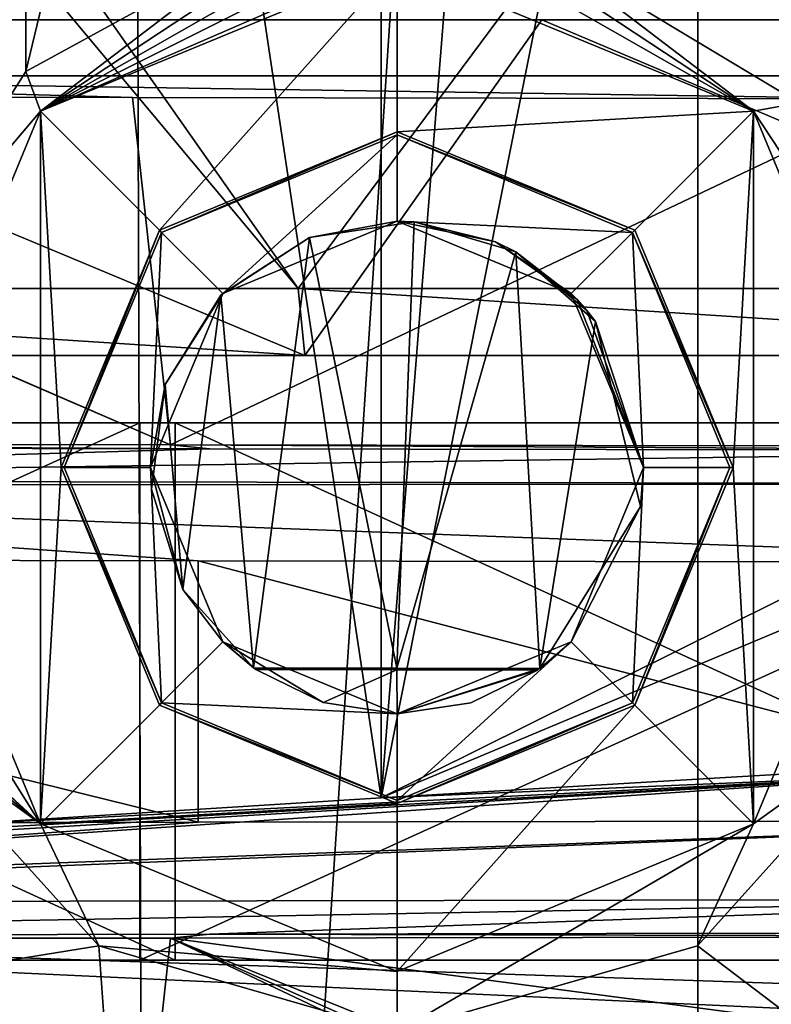
# Model space of a CAD drawing. Units: millimetres. Extents: x -91 to 24, y -13 to 31.
# Drawn here: x -27 to -23, y 2 to 7 of the extents above; entities that cross this region are included whole.
import ezdxf

# ---------------------------------------------------------------- set-up
doc = ezdxf.new("R2010")
doc.units = ezdxf.units.MM
doc.header["$LTSCALE"] = 41.718519
for name, color, linetype in [('1', 7, 'CONTINUOUS'), ('134', 7, 'CONTINUOUS'), ('1785', 7, 'CONTINUOUS'), ('1787', 7, 'CONTINUOUS'), ('1793', 7, 'CONTINUOUS'), ('1795', 7, 'CONTINUOUS'), ('1818', 7, 'CONTINUOUS'), ('1822', 7, 'CONTINUOUS'), ('187', 7, 'CONTINUOUS'), ('188', 7, 'CONTINUOUS'), ('189', 7, 'CONTINUOUS'), ('190', 7, 'CONTINUOUS'), ('2007', 7, 'CONTINUOUS'), ('2008', 7, 'CONTINUOUS'), ('2009', 7, 'CONTINUOUS'), ('2183', 7, 'CONTINUOUS'), ('2184', 7, 'CONTINUOUS'), ('226', 7, 'CONTINUOUS'), ('227', 7, 'CONTINUOUS'), ('228', 7, 'CONTINUOUS'), ('234', 7, 'CONTINUOUS'), ('235', 7, 'CONTINUOUS'), ('236', 7, 'CONTINUOUS'), ('2404', 7, 'CONTINUOUS'), ('247', 7, 'CONTINUOUS'), ('248', 7, 'CONTINUOUS'), ('287', 7, 'CONTINUOUS'), ('295', 7, 'CONTINUOUS'), ('323', 7, 'CONTINUOUS'), ('361', 7, 'CONTINUOUS'), ('370', 7, 'CONTINUOUS'), ('423', 7, 'CONTINUOUS'), ('603', 7, 'CONTINUOUS'), ('604', 7, 'CONTINUOUS')]:
    doc.layers.add(name, color=color, linetype=linetype)

msp = doc.modelspace()

# ---------------------------------------------------------------- linework, layer by layer
at = {"layer": '1', "color": 7, "linetype": 'Continuous'}
for points in [[(-30.6613, 3.1568, 82.2775), (-25.888, 3.1663, 82.8208), (-30.6613, 4.3432, 82.2775), (-30.6613, 3.1568, 82.2775)], [(-30.6613, 4.3432, 82.2775), (-25.888, 3.1663, 82.8208), (-25.888, 4.3337, 82.8208), (-30.6613, 4.3432, 82.2775)], [(-25.888, 3.1663, 82.8208), (-21.4571, 3.1736, 83.2423), (-25.888, 4.3337, 82.8208), (-25.888, 3.1663, 82.8208)], [(-25.888, 4.3337, 82.8208), (-21.4571, 3.1736, 83.2423), (-21.4571, 4.3264, 83.2423), (-25.888, 4.3337, 82.8208)]]:
    msp.add_3dface(points, dxfattribs=at)
at = {"layer": '134', "color": 7, "linetype": 'Continuous'}
for points in [[(-25.3305, 3.7009, 80.2647), (-25.6302, 3.8484, 80.2336), (-25.0017, 3.8473, 80.2983), (-25.3305, 3.7009, 80.2647)], [(-25, 3.65, 80.2985), (-25.3305, 3.7009, 80.2647), (-25.0017, 3.8473, 80.2983), (-25, 3.65, 80.2985)], [(-24.373, 3.8462, 80.3613), (-25, 3.65, 80.2985), (-25.0017, 3.8473, 80.2983), (-24.373, 3.8462, 80.3613)], [(-24.6714, 3.7003, 80.3316), (-25, 3.65, 80.2985), (-24.373, 3.8462, 80.3613), (-24.6714, 3.7003, 80.3316)]]:
    msp.add_3dface(points, dxfattribs=at)
at = {"layer": '1785', "color": 7, "linetype": 'Continuous'}
for points in [[(-30.036, 5.55, 82.5133), (-25.442, 5.55, 83.0263), (-27.4302, 7.9314, 82.8148), (-30.036, 5.55, 82.5133)], [(-25.442, 5.55, 83.0263), (-27.0216, 7.8, 82.8596), (-27.4302, 7.9314, 82.8148), (-25.442, 5.55, 83.0263)], [(-27.0216, 7.8, 82.8596), (-25.442, 5.55, 83.0263), (-23.771, 7.8, 83.1915), (-27.0216, 7.8, 82.8596)], [(-25.442, 5.55, 83.0263), (-20.8392, 5.55, 83.4542), (-23.771, 7.8, 83.1915), (-25.442, 5.55, 83.0263)], [(-23.771, 7.8, 83.1915), (-20.8392, 5.55, 83.4542), (-20.5164, 7.8, 83.4809), (-23.771, 7.8, 83.1915)]]:
    msp.add_3dface(points, dxfattribs=at)
at = {"layer": '1787', "color": 7, "linetype": 'Continuous'}
for points in [[(-30, 5.25, 81.0067), (-29, 6.75, 81.1263), (-25.4115, 5.25, 81.5215), (-30, 5.25, 81.0067)], [(-29, 6.75, 81.1263), (-24.3543, 6.75, 81.6279), (-25.4115, 5.25, 81.5215), (-29, 6.75, 81.1263)], [(-25.4115, 5.25, 81.5215), (-24.3543, 6.75, 81.6279), (-20.8142, 5.25, 81.951), (-25.4115, 5.25, 81.5215)], [(-24.3543, 6.75, 81.6279), (-19.7, 6.75, 82.0421), (-20.8142, 5.25, 81.951), (-24.3543, 6.75, 81.6279)]]:
    msp.add_3dface(points, dxfattribs=at)
at = {"layer": '1793', "color": 7, "linetype": 'Continuous'}
for points in [[(-30, 5.25, 81.0067), (-25.4115, 5.25, 81.5215), (-30, 5.25, 82.2155), (-30, 5.25, 81.0067)], [(-30, 5.25, 82.2155), (-25.4115, 5.25, 81.5215), (-25.4115, 5.25, 82.7278), (-30, 5.25, 82.2155)], [(-25.4115, 5.25, 81.5215), (-20.8142, 5.25, 81.951), (-25.4115, 5.25, 82.7278), (-25.4115, 5.25, 81.5215)], [(-20.8142, 5.25, 81.951), (-20.8142, 5.25, 83.1552), (-25.4115, 5.25, 82.7278), (-20.8142, 5.25, 81.951)]]:
    msp.add_3dface(points, dxfattribs=at)
at = {"layer": '1795', "color": 7, "linetype": 'Continuous'}
for points in [[(-19.7, 6.75, 75.6648), (-29, 6.75, 75.6648), (-19.7, 11.25, 75.6648), (-19.7, 6.75, 75.6648)], [(-29, 6.75, 75.6648), (-29, 11.25, 75.6648), (-19.7, 11.25, 75.6648), (-29, 6.75, 75.6648)]]:
    msp.add_3dface(points, dxfattribs=at)
at = {"layer": '1818', "color": 7, "linetype": 'Continuous'}
for points in [[(-25.442, 5.55, 83.0263), (-30.036, 5.55, 82.5133), (-25.4115, 5.25, 82.7278), (-25.442, 5.55, 83.0263)], [(-30.036, 5.55, 82.5133), (-30, 5.25, 82.2155), (-25.4115, 5.25, 82.7278), (-30.036, 5.55, 82.5133)], [(-20.8392, 5.55, 83.4542), (-25.442, 5.55, 83.0263), (-20.8142, 5.25, 83.1552), (-20.8392, 5.55, 83.4542)], [(-20.8142, 5.25, 83.1552), (-25.442, 5.55, 83.0263), (-25.4115, 5.25, 82.7278), (-20.8142, 5.25, 83.1552)]]:
    msp.add_3dface(points, dxfattribs=at)
at = {"layer": '1822', "color": 7, "linetype": 'Continuous'}
for points in [[(-24.3543, 6.75, 81.6279), (-29, 6.75, 81.1263), (-19.7, 6.75, 75.6648), (-24.3543, 6.75, 81.6279)], [(-19.7, 6.75, 75.6648), (-29, 6.75, 81.1263), (-29, 6.75, 75.6648), (-19.7, 6.75, 75.6648)], [(-19.7, 6.75, 82.0421), (-24.3543, 6.75, 81.6279), (-19.7, 6.75, 75.6648), (-19.7, 6.75, 82.0421)]]:
    msp.add_3dface(points, dxfattribs=at)
at = {"layer": '187', "color": 7, "linetype": 'Continuous'}
for points in [[(-26.0116, 4.8516, 81.2997), (-30.0181, 6.5831, 80.8451), (-30.6, 4.8608, 80.7736), (-26.0116, 4.8516, 81.2997)], [(-29.6, 6.4087, 80.8956), (-30.0181, 6.5831, 80.8451), (-26.0116, 4.8516, 81.2997), (-29.6, 6.4087, 80.8956)], [(-26.1811, 6.402, 81.2818), (-29.6, 6.4087, 80.8956), (-26.0116, 4.8516, 81.2997), (-26.1811, 6.402, 81.2818)], [(-22.7571, 6.396, 81.6206), (-26.1811, 6.402, 81.2818), (-26.0116, 4.8516, 81.2997), (-22.7571, 6.396, 81.6206)], [(-21.4142, 4.8439, 81.7404), (-22.7571, 6.396, 81.6206), (-26.0116, 4.8516, 81.2997), (-21.4142, 4.8439, 81.7404)], [(-26.0116, 2.6484, 81.2997), (-30.6, 2.6392, 80.7736), (-26.1811, 1.098, 81.2818), (-26.0116, 2.6484, 81.2997)], [(-30.6, 2.6392, 80.7736), (-29.6, 1.0913, 80.8956), (-26.1811, 1.098, 81.2818), (-30.6, 2.6392, 80.7736)], [(-22.7571, 1.104, 81.6206), (-26.0116, 2.6484, 81.2997), (-26.1811, 1.098, 81.2818), (-22.7571, 1.104, 81.6206)], [(-21.4142, 2.6561, 81.7404), (-26.0116, 2.6484, 81.2997), (-21.6302, 2.0693, 81.7217), (-21.4142, 2.6561, 81.7404)], [(-21.6302, 2.0693, 81.7217), (-26.0116, 2.6484, 81.2997), (-22.4774, 1.2203, 81.6462), (-21.6302, 2.0693, 81.7217)], [(-22.4774, 1.2203, 81.6462), (-26.0116, 2.6484, 81.2997), (-22.6056, 1.1344, 81.6345), (-22.4774, 1.2203, 81.6462)], [(-22.6056, 1.1344, 81.6345), (-26.0116, 2.6484, 81.2997), (-22.7571, 1.104, 81.6206), (-22.6056, 1.1344, 81.6345)]]:
    msp.add_3dface(points, dxfattribs=at)
at = {"layer": '188', "color": 7, "linetype": 'Continuous'}
for points in [[(-25.3912, 5.778, 79.8563), (-24.9233, 5.8473, 79.9042), (-25.0017, 3.8543, 79.8962), (-25.3912, 5.778, 79.8563)], [(-24.9233, 5.8473, 79.9042), (-24.4698, 5.7138, 79.9498), (-25.0017, 3.8543, 79.8962), (-24.9233, 5.8473, 79.9042)], [(-25.7861, 5.5193, 79.8151), (-25.3912, 5.778, 79.8563), (-25.6402, 3.8555, 79.8304), (-25.7861, 5.5193, 79.8151)], [(-25.6402, 3.8555, 79.8304), (-25.3912, 5.778, 79.8563), (-25.0017, 3.8543, 79.8962), (-25.6402, 3.8555, 79.8304)], [(-24.4698, 5.7138, 79.9498), (-24.363, 3.8532, 79.9604), (-25.0017, 3.8543, 79.8962), (-24.4698, 5.7138, 79.9498)], [(-24.1147, 5.4028, 79.9849), (-24.363, 3.8532, 79.9604), (-24.4698, 5.7138, 79.9498), (-24.1147, 5.4028, 79.9849)], [(-26.0357, 5.1204, 79.7888), (-25.7861, 5.5193, 79.8151), (-25.9558, 4.2056, 79.7973), (-26.0357, 5.1204, 79.7888)], [(-25.9558, 4.2056, 79.7973), (-25.7861, 5.5193, 79.8151), (-25.6402, 3.8555, 79.8304), (-25.9558, 4.2056, 79.7973)], [(-23.9139, 4.576, 80.0045), (-24.363, 3.8532, 79.9604), (-24.1147, 5.4028, 79.9849), (-23.9139, 4.576, 80.0045)], [(-26.0958, 4.6544, 79.7824), (-26.0357, 5.1204, 79.7888), (-25.9558, 4.2056, 79.7973), (-26.0958, 4.6544, 79.7824)], [(-22.7294, 3.6495, 80.1168), (-22.9798, 2.0992, 80.0935), (-23.6593, 2.6143, 80.0291), (-22.7294, 3.6495, 80.1168)], [(-27.2577, 3.6415, 79.6562), (-26.332, 2.6144, 79.7572), (-29.605, 2.0868, 79.3842), (-27.2577, 3.6415, 79.6562)], [(-29.605, 2.0868, 79.3842), (-26.332, 2.6144, 79.7572), (-26.2948, 2.0934, 79.7612), (-29.605, 2.0868, 79.3842)], [(-26.332, 2.6144, 79.7572), (-25, 2.2306, 79.8964), (-26.2948, 2.0934, 79.7612), (-26.332, 2.6144, 79.7572)], [(-22.9798, 2.0992, 80.0935), (-25, 2.2306, 79.8964), (-23.6593, 2.6143, 80.0291), (-22.9798, 2.0992, 80.0935)]]:
    msp.add_3dface(points, dxfattribs=at)
at = {"layer": '189', "color": 7, "linetype": 'Continuous'}
for points in [[(-29.6, 6.5, 75.6648), (-22.7571, 6.5, 75.6648), (-29.6, 11.5, 75.6648), (-29.6, 6.5, 75.6648)], [(-29.6, 11.5, 75.6648), (-22.7571, 6.5, 75.6648), (-23.25, 9, 75.6648), (-29.6, 11.5, 75.6648)]]:
    msp.add_3dface(points, dxfattribs=at)
at = {"layer": '190', "color": 7, "linetype": 'Continuous'}
for points in [[(-27.3047, 12.5001, 74.4148), (-26.6578, 11.482, 74.4148), (-27.3047, 5.5001, 74.4148), (-27.3047, 12.5001, 74.4148)], [(-24.4, 7.0982, 74.4148), (-23.222, 11.6029, 74.4148), (-23.2055, 6.3791, 74.4148), (-24.4, 7.0982, 74.4148)], [(-27.3047, 5.5001, 74.4148), (-26.6578, 11.482, 74.4148), (-26.6578, 6.5181, 74.4148), (-27.3047, 5.5001, 74.4148)], [(-26.6578, 11.482, 74.4148), (-25.6, 10.9018, 74.4148), (-26.6578, 6.5181, 74.4148), (-26.6578, 11.482, 74.4148)], [(-25.6, 10.9018, 74.4148), (-25.6, 7.0982, 74.4148), (-26.6578, 6.5181, 74.4148), (-25.6, 10.9018, 74.4148)]]:
    msp.add_3dface(points, dxfattribs=at)
at = {"layer": '2007', "linetype": 'Continuous'}
for points in [[(-21.8612, 27.6247, 4.1388), (-18.5859, -9.6838, 7.4141), (-23.6569, 27.5856, 2.3431), (-21.8612, 27.6247, 4.1388)], [(-23.6569, 27.5856, 2.3431), (-18.5859, -9.6838, 7.4141), (-23.6569, -9.5856, 2.3431), (-23.6569, 27.5856, 2.3431)]]:
    msp.add_3dface(points, dxfattribs=at)
at = {"layer": '2008', "linetype": 'Continuous'}
for points in [[(-24.1165, 15.2047, 4.7119), (-25.0711, 16.3999, 3.7574), (-25.0711, 3.2747, 3.7574), (-24.1165, 15.2047, 4.7119)], [(-22.7899, 14.7221, 6.0385), (-24.1165, 15.2047, 4.7119), (-25.0711, 3.2747, 3.7574), (-22.7899, 14.7221, 6.0385)], [(-21.1044, 5.2456, 7.724), (-22.7899, 14.7221, 6.0385), (-25.0711, 3.2747, 3.7574), (-21.1044, 5.2456, 7.724)], [(-22.0335, 4.5489, 6.7949), (-21.1044, 5.2456, 7.724), (-25.0711, 3.2747, 3.7574), (-22.0335, 4.5489, 6.7949)], [(-22.5505, 3.4241, 6.2779), (-22.0335, 4.5489, 6.7949), (-25.0711, 3.2747, 3.7574), (-22.5505, 3.4241, 6.2779)]]:
    msp.add_3dface(points, dxfattribs=at)
at = {"layer": '2009', "linetype": 'Continuous'}
for points in [[(-31.9746, 2.7401, 11.2), (-21.2074, 2.3761, 11.2), (-22.5137, 3.3835, 11.2), (-31.9746, 2.7401, 11.2)], [(-21.2074, 2.3761, 11.2), (-31.9746, 2.7401, 11.2), (-22.4398, 2.2966, 11.2), (-21.2074, 2.3761, 11.2)], [(-22.4398, 2.2966, 11.2), (-31.9746, 2.7401, 11.2), (-31.9007, 1.6532, 11.2), (-22.4398, 2.2966, 11.2)]]:
    msp.add_3dface(points, dxfattribs=at)
at = {"layer": '2183', "linetype": 'Continuous'}
for points in [[(-26.2195, 27.5578, 0.6226), (-23.6569, 27.5856, 2.3431), (-26.1086, -9.5588, 0.6701), (-26.2195, 27.5578, 0.6226)], [(-23.6569, 27.5856, 2.3431), (-23.6569, -9.5856, 2.3431), (-26.1086, -9.5588, 0.6701), (-23.6569, 27.5856, 2.3431)], [(-29.3137, -9.5347), (-29.3137, 27.5347), (-26.2195, 27.5578, 0.6226), (-29.3137, -9.5347)], [(-29.3137, -9.5347), (-26.2195, 27.5578, 0.6226), (-26.1086, -9.5588, 0.6701), (-29.3137, -9.5347)]]:
    msp.add_3dface(points, dxfattribs=at)
at = {"layer": '2184', "linetype": 'Continuous'}
for points in [[(-25.0711, 3.2747, 3.7574), (-25.0711, 16.3999, 3.7574), (-27.017, 16.253, 2.457), (-25.0711, 3.2747, 3.7574)], [(-25.0711, 3.2747, 3.7574), (-27.017, 16.253, 2.457), (-27.0174, 3.1537, 2.4568), (-25.0711, 3.2747, 3.7574)]]:
    msp.add_3dface(points, dxfattribs=at)
at = {"layer": '226', "color": 7, "linetype": 'Continuous'}
for points in [[(-26.591, 6.341, 64.4648), (-25, 7, 64.4648), (-26.061, 5.8102, 64.4648), (-26.591, 6.341, 64.4648)], [(-25, 7, 64.4648), (-25, 6.25, 64.4648), (-26.061, 5.8102, 64.4648), (-25, 7, 64.4648)], [(-25, 7, 64.4648), (-23.409, 6.341, 64.4648), (-25, 6.25, 64.4648), (-25, 7, 64.4648)], [(-27.25, 4.75, 64.4648), (-26.591, 6.341, 64.4648), (-26.591, 3.159, 64.4648), (-27.25, 4.75, 64.4648)], [(-26.591, 3.159, 64.4648), (-26.591, 6.341, 64.4648), (-26.4998, 4.75, 64.4648), (-26.591, 3.159, 64.4648)], [(-26.4998, 4.75, 64.4648), (-26.591, 6.341, 64.4648), (-26.061, 5.8102, 64.4648), (-26.4998, 4.75, 64.4648)], [(-25, 6.25, 64.4648), (-23.409, 6.341, 64.4648), (-23.939, 5.8102, 64.4648), (-25, 6.25, 64.4648)], [(-23.939, 5.8102, 64.4648), (-23.409, 6.341, 64.4648), (-23.5002, 4.75, 64.4648), (-23.939, 5.8102, 64.4648)], [(-23.409, 6.341, 64.4648), (-23.409, 3.159, 64.4648), (-23.5002, 4.75, 64.4648), (-23.409, 6.341, 64.4648)], [(-22.75, 4.75, 64.4648), (-23.409, 3.159, 64.4648), (-23.409, 6.341, 64.4648), (-22.75, 4.75, 64.4648)], [(-26.061, 3.6898, 64.4648), (-26.591, 3.159, 64.4648), (-26.4998, 4.75, 64.4648), (-26.061, 3.6898, 64.4648)], [(-23.5002, 4.75, 64.4648), (-23.409, 3.159, 64.4648), (-23.939, 3.6898, 64.4648), (-23.5002, 4.75, 64.4648)], [(-25, 3.25, 64.4648), (-26.591, 3.159, 64.4648), (-26.061, 3.6898, 64.4648), (-25, 3.25, 64.4648)], [(-23.409, 3.159, 64.4648), (-25, 2.5, 64.4648), (-23.939, 3.6898, 64.4648), (-23.409, 3.159, 64.4648)], [(-23.939, 3.6898, 64.4648), (-25, 2.5, 64.4648), (-25, 3.25, 64.4648), (-23.939, 3.6898, 64.4648)], [(-25, 2.5, 64.4648), (-26.591, 3.159, 64.4648), (-25, 3.25, 64.4648), (-25, 2.5, 64.4648)]]:
    msp.add_3dface(points, dxfattribs=at)
at = {"layer": '227', "color": 7, "linetype": 'Continuous'}
for points in [[(-25, 5.85, 65.2648), (-25.3912, 5.778, 79.8563), (-25.7778, 5.5278, 65.2648), (-25, 5.85, 65.2648)], [(-24.9233, 5.8473, 79.9042), (-25.3912, 5.778, 79.8563), (-25, 5.85, 74.4148), (-24.9233, 5.8473, 79.9042)], [(-25, 5.85, 74.4148), (-25.3912, 5.778, 79.8563), (-25, 5.85, 65.2648), (-25, 5.85, 74.4148)], [(-24.5612, 5.7587, 74.4148), (-24.9233, 5.8473, 79.9042), (-25, 5.85, 74.4148), (-24.5612, 5.7587, 74.4148)], [(-24.4698, 5.7138, 79.9498), (-24.9233, 5.8473, 79.9042), (-24.5612, 5.7587, 74.4148), (-24.4698, 5.7138, 79.9498)], [(-25.3912, 5.778, 79.8563), (-25.7861, 5.5193, 79.8151), (-25.7778, 5.5278, 65.2648), (-25.3912, 5.778, 79.8563)], [(-24.1954, 5.5001, 74.4148), (-24.4698, 5.7138, 79.9498), (-24.5612, 5.7587, 74.4148), (-24.1954, 5.5001, 74.4148)], [(-24.1147, 5.4028, 79.9849), (-24.4698, 5.7138, 79.9498), (-24.1529, 5.4517, 77.1832), (-24.1147, 5.4028, 79.9849)], [(-24.1529, 5.4517, 77.1832), (-24.4698, 5.7138, 79.9498), (-24.1954, 5.5001, 74.4148), (-24.1529, 5.4517, 77.1832)], [(-25.7778, 5.5278, 65.2648), (-26.0357, 5.1204, 79.7888), (-26.1, 4.75, 65.2648), (-25.7778, 5.5278, 65.2648)], [(-25.7861, 5.5193, 79.8151), (-26.0357, 5.1204, 79.7888), (-25.7778, 5.5278, 65.2648), (-25.7861, 5.5193, 79.8151)], [(-26.0357, 5.1204, 79.7888), (-26.0958, 4.6544, 79.7824), (-26.1, 4.75, 65.2648), (-26.0357, 5.1204, 79.7888)], [(-26.0958, 4.6544, 79.7824), (-25.9558, 4.2056, 79.7973), (-26.1, 4.75, 65.2648), (-26.0958, 4.6544, 79.7824)], [(-26.1, 4.75, 65.2648), (-25.9558, 4.2056, 79.7973), (-25.7778, 3.9722, 65.2648), (-26.1, 4.75, 65.2648)], [(-25.9558, 4.2056, 79.7973), (-25.6402, 3.8555, 79.8304), (-25.7778, 3.9722, 65.2648), (-25.9558, 4.2056, 79.7973)], [(-25.6302, 3.8484, 80.2336), (-25.3305, 3.7009, 80.2647), (-25.7778, 3.9722, 65.2648), (-25.6302, 3.8484, 80.2336)], [(-25.6352, 3.8519, 80.0322), (-25.6302, 3.8484, 80.2336), (-25.7778, 3.9722, 65.2648), (-25.6352, 3.8519, 80.0322)], [(-25.3305, 3.7009, 80.2647), (-25, 3.65, 80.2985), (-25.7778, 3.9722, 65.2648), (-25.3305, 3.7009, 80.2647)], [(-25.7778, 3.9722, 65.2648), (-25, 3.65, 80.2985), (-25, 3.65, 65.2648), (-25.7778, 3.9722, 65.2648)], [(-25.6402, 3.8555, 79.8304), (-25.6352, 3.8519, 80.0322), (-25.7778, 3.9722, 65.2648), (-25.6402, 3.8555, 79.8304)]]:
    msp.add_3dface(points, dxfattribs=at)
at = {"layer": '228', "color": 7, "linetype": 'Continuous'}
for points in [[(-24.5612, 5.7587, 74.4148), (-25, 5.85, 74.4148), (-24.2222, 5.5278, 65.2648), (-24.5612, 5.7587, 74.4148)], [(-25, 5.85, 74.4148), (-25, 5.85, 65.2648), (-24.2222, 5.5278, 65.2648), (-25, 5.85, 74.4148)], [(-24.1954, 5.5001, 74.4148), (-24.5612, 5.7587, 74.4148), (-24.2222, 5.5278, 65.2648), (-24.1954, 5.5001, 74.4148)], [(-23.9, 4.75, 65.2648), (-24.1954, 5.5001, 74.4148), (-24.2222, 5.5278, 65.2648), (-23.9, 4.75, 65.2648)], [(-24.1529, 5.4517, 77.1832), (-24.1954, 5.5001, 74.4148), (-23.9, 4.75, 65.2648), (-24.1529, 5.4517, 77.1832)], [(-24.1147, 5.4028, 79.9849), (-24.1529, 5.4517, 77.1832), (-23.9, 4.75, 65.2648), (-24.1147, 5.4028, 79.9849)], [(-23.9139, 4.576, 80.0045), (-24.1147, 5.4028, 79.9849), (-23.9, 4.75, 65.2648), (-23.9139, 4.576, 80.0045)], [(-24.2222, 3.9722, 65.2648), (-23.9139, 4.576, 80.0045), (-23.9, 4.75, 65.2648), (-24.2222, 3.9722, 65.2648)], [(-24.363, 3.8532, 79.9604), (-23.9139, 4.576, 80.0045), (-24.2222, 3.9722, 65.2648), (-24.363, 3.8532, 79.9604)], [(-25, 3.65, 65.2648), (-24.363, 3.8532, 79.9604), (-24.2222, 3.9722, 65.2648), (-25, 3.65, 65.2648)], [(-24.368, 3.8497, 80.161), (-24.363, 3.8532, 79.9604), (-25, 3.65, 65.2648), (-24.368, 3.8497, 80.161)], [(-24.373, 3.8462, 80.3613), (-24.368, 3.8497, 80.161), (-25, 3.65, 65.2648), (-24.373, 3.8462, 80.3613)], [(-24.6714, 3.7003, 80.3316), (-24.373, 3.8462, 80.3613), (-25, 3.65, 65.2648), (-24.6714, 3.7003, 80.3316)], [(-25, 3.65, 80.2985), (-24.6714, 3.7003, 80.3316), (-25, 3.65, 65.2648), (-25, 3.65, 80.2985)]]:
    msp.add_3dface(points, dxfattribs=at)
at = {"layer": '234', "color": 7, "linetype": 'Continuous'}
for points in [[(-25, 6.236, 65.2648), (-25.7778, 5.5278, 65.2648), (-26.0511, 5.8003, 65.2648), (-25, 6.236, 65.2648)], [(-25, 5.85, 65.2648), (-25.7778, 5.5278, 65.2648), (-25, 6.236, 65.2648), (-25, 5.85, 65.2648)], [(-25, 5.85, 65.2648), (-25, 6.236, 65.2648), (-23.9489, 5.8003, 65.2648), (-25, 5.85, 65.2648)], [(-24.2222, 5.5278, 65.2648), (-25, 5.85, 65.2648), (-23.9489, 5.8003, 65.2648), (-24.2222, 5.5278, 65.2648)], [(-26.0511, 5.8003, 65.2648), (-26.1, 4.75, 65.2648), (-26.4859, 4.75, 65.2648), (-26.0511, 5.8003, 65.2648)], [(-25.7778, 5.5278, 65.2648), (-26.1, 4.75, 65.2648), (-26.0511, 5.8003, 65.2648), (-25.7778, 5.5278, 65.2648)], [(-23.9, 4.75, 65.2648), (-24.2222, 5.5278, 65.2648), (-23.9489, 5.8003, 65.2648), (-23.9, 4.75, 65.2648)], [(-23.5141, 4.75, 65.2648), (-23.9, 4.75, 65.2648), (-23.9489, 5.8003, 65.2648), (-23.5141, 4.75, 65.2648)], [(-26.4859, 4.75, 65.2648), (-26.1, 4.75, 65.2648), (-26.0511, 3.6997, 65.2648), (-26.4859, 4.75, 65.2648)], [(-26.1, 4.75, 65.2648), (-25.7778, 3.9722, 65.2648), (-26.0511, 3.6997, 65.2648), (-26.1, 4.75, 65.2648)], [(-24.2222, 3.9722, 65.2648), (-23.9, 4.75, 65.2648), (-23.9489, 3.6997, 65.2648), (-24.2222, 3.9722, 65.2648)], [(-23.9489, 3.6997, 65.2648), (-23.9, 4.75, 65.2648), (-23.5141, 4.75, 65.2648), (-23.9489, 3.6997, 65.2648)], [(-25.7778, 3.9722, 65.2648), (-25, 3.65, 65.2648), (-26.0511, 3.6997, 65.2648), (-25.7778, 3.9722, 65.2648)], [(-25, 3.65, 65.2648), (-24.2222, 3.9722, 65.2648), (-25, 3.264, 65.2648), (-25, 3.65, 65.2648)], [(-25, 3.264, 65.2648), (-24.2222, 3.9722, 65.2648), (-23.9489, 3.6997, 65.2648), (-25, 3.264, 65.2648)], [(-26.0511, 3.6997, 65.2648), (-25, 3.65, 65.2648), (-25, 3.264, 65.2648), (-26.0511, 3.6997, 65.2648)]]:
    msp.add_3dface(points, dxfattribs=at)
at = {"layer": '235', "color": 7, "linetype": 'Continuous'}
for points in [[(-24.4, 7.0982, 74.4148), (-23.409, 6.341, 64.4648), (-24.4701, 7.0431, 70.3964), (-24.4, 7.0982, 74.4148)], [(-24.4, 7.0982, 74.4148), (-23.2055, 6.3791, 74.4148), (-23.409, 6.341, 64.4648), (-24.4, 7.0982, 74.4148)], [(-24.4701, 7.0431, 70.3964), (-23.409, 6.341, 64.4648), (-24.5396, 6.9872, 66.4148), (-24.4701, 7.0431, 70.3964)], [(-23.409, 6.341, 64.4648), (-25, 7, 64.4648), (-24.5396, 6.9872, 66.4148), (-23.409, 6.341, 64.4648)], [(-23.2055, 6.3791, 74.4148), (-22.6048, 5.1208, 74.4148), (-23.409, 6.341, 64.4648), (-23.2055, 6.3791, 74.4148)], [(-22.6048, 5.1208, 74.4148), (-22.75, 4.75, 64.4648), (-23.409, 6.341, 64.4648), (-22.6048, 5.1208, 74.4148)], [(-22.7294, 3.6495, 80.1168), (-23.409, 3.159, 64.4648), (-22.75, 4.75, 64.4648), (-22.7294, 3.6495, 80.1168)], [(-22.7294, 3.6495, 80.1168), (-23.6593, 2.6143, 80.0291), (-23.409, 3.159, 64.4648), (-22.7294, 3.6495, 80.1168)], [(-23.6593, 2.6143, 80.0291), (-25, 2.2306, 79.8964), (-23.409, 3.159, 64.4648), (-23.6593, 2.6143, 80.0291)], [(-25, 2.2306, 79.8964), (-25, 2.5, 64.4648), (-23.409, 3.159, 64.4648), (-25, 2.2306, 79.8964)]]:
    msp.add_3dface(points, dxfattribs=at)
at = {"layer": '236', "color": 7, "linetype": 'Continuous'}
for points in [[(-26.6578, 6.5181, 74.4148), (-25.6, 7.0982, 74.4148), (-26.591, 6.341, 64.4648), (-26.6578, 6.5181, 74.4148)], [(-26.591, 6.341, 64.4648), (-25.6, 7.0982, 74.4148), (-25.5299, 7.0431, 70.3962), (-26.591, 6.341, 64.4648)], [(-25.4604, 6.9872, 66.4148), (-26.591, 6.341, 64.4648), (-25.5299, 7.0431, 70.3962), (-25.4604, 6.9872, 66.4148)], [(-25, 7, 64.4648), (-26.591, 6.341, 64.4648), (-25, 7.034, 66.4148), (-25, 7, 64.4648)], [(-25, 7.034, 66.4148), (-26.591, 6.341, 64.4648), (-25.2314, 7.0223, 66.4148), (-25, 7.034, 66.4148)], [(-26.591, 6.341, 64.4648), (-25.4604, 6.9872, 66.4148), (-25.2314, 7.0223, 66.4148), (-26.591, 6.341, 64.4648)], [(-27.3047, 5.5001, 74.4148), (-26.6578, 6.5181, 74.4148), (-26.591, 6.341, 64.4648), (-27.3047, 5.5001, 74.4148)], [(-27.3047, 5.5001, 74.4148), (-26.591, 6.341, 64.4648), (-27.25, 4.75, 64.4648), (-27.3047, 5.5001, 74.4148)], [(-27.5117, 4.6279, 79.6279), (-27.25, 4.75, 64.4648), (-26.591, 3.159, 64.4648), (-27.5117, 4.6279, 79.6279)], [(-27.3517, 3.8587, 79.6458), (-27.5117, 4.6279, 79.6279), (-26.591, 3.159, 64.4648), (-27.3517, 3.8587, 79.6458)], [(-27.3566, 3.8517, 80.0477), (-27.3517, 3.8587, 79.6458), (-26.591, 3.159, 64.4648), (-27.3566, 3.8517, 80.0477)], [(-27.315, 3.7491, 80.0523), (-27.3566, 3.8517, 80.0477), (-26.591, 3.159, 64.4648), (-27.315, 3.7491, 80.0523)], [(-27.2577, 3.6415, 79.6562), (-27.315, 3.7491, 80.0523), (-26.591, 3.159, 64.4648), (-27.2577, 3.6415, 79.6562)], [(-26.332, 2.6144, 79.7572), (-27.2577, 3.6415, 79.6562), (-26.591, 3.159, 64.4648), (-26.332, 2.6144, 79.7572)], [(-26.332, 2.6144, 79.7572), (-26.591, 3.159, 64.4648), (-25, 2.5, 64.4648), (-26.332, 2.6144, 79.7572)], [(-25, 2.2306, 79.8964), (-26.332, 2.6144, 79.7572), (-25, 2.5, 64.4648), (-25, 2.2306, 79.8964)]]:
    msp.add_3dface(points, dxfattribs=at)
at = {"layer": '2404', "linetype": 'Continuous'}
for points in [[(-22.5505, 3.4241, 6.2779), (-25.0711, 3.2747, 3.7574), (-22.5137, 3.3835, 11.2), (-22.5505, 3.4241, 6.2779)], [(-31.9172, 2.8245, 2), (-31.9746, 2.7401, 11.2), (-22.5137, 3.3835, 11.2), (-31.9172, 2.8245, 2)], [(-29.3137, 3.0016, 2), (-31.9172, 2.8245, 2), (-22.5137, 3.3835, 11.2), (-29.3137, 3.0016, 2)], [(-27.0174, 3.1537, 2.4568), (-29.3137, 3.0016, 2), (-22.5137, 3.3835, 11.2), (-27.0174, 3.1537, 2.4568)], [(-25.0711, 3.2747, 3.7574), (-27.0174, 3.1537, 2.4568), (-22.5137, 3.3835, 11.2), (-25.0711, 3.2747, 3.7574)]]:
    msp.add_3dface(points, dxfattribs=at)
at = {"layer": '247', "color": 7, "linetype": 'Continuous'}
for points in [[(-25, 6.25, 64.4648), (-23.939, 5.8102, 64.4648), (-25, 6.236, 65.2648), (-25, 6.25, 64.4648)], [(-25, 6.236, 65.2648), (-23.939, 5.8102, 64.4648), (-23.9489, 5.8003, 65.2648), (-25, 6.236, 65.2648)], [(-23.939, 5.8102, 64.4648), (-23.5002, 4.75, 64.4648), (-23.9489, 5.8003, 65.2648), (-23.939, 5.8102, 64.4648)], [(-23.5002, 4.75, 64.4648), (-23.5141, 4.75, 65.2648), (-23.9489, 5.8003, 65.2648), (-23.5002, 4.75, 64.4648)], [(-23.939, 3.6898, 64.4648), (-23.9489, 3.6997, 65.2648), (-23.5141, 4.75, 65.2648), (-23.939, 3.6898, 64.4648)], [(-23.5002, 4.75, 64.4648), (-23.939, 3.6898, 64.4648), (-23.5141, 4.75, 65.2648), (-23.5002, 4.75, 64.4648)], [(-23.939, 3.6898, 64.4648), (-25, 3.25, 64.4648), (-23.9489, 3.6997, 65.2648), (-23.939, 3.6898, 64.4648)], [(-25, 3.25, 64.4648), (-25, 3.264, 65.2648), (-23.9489, 3.6997, 65.2648), (-25, 3.25, 64.4648)]]:
    msp.add_3dface(points, dxfattribs=at)
at = {"layer": '248', "color": 7, "linetype": 'Continuous'}
for points in [[(-26.061, 5.8102, 64.4648), (-25, 6.25, 64.4648), (-26.0511, 5.8003, 65.2648), (-26.061, 5.8102, 64.4648)], [(-25, 6.25, 64.4648), (-25, 6.236, 65.2648), (-26.0511, 5.8003, 65.2648), (-25, 6.25, 64.4648)], [(-26.4998, 4.75, 64.4648), (-26.061, 5.8102, 64.4648), (-26.4859, 4.75, 65.2648), (-26.4998, 4.75, 64.4648)], [(-26.061, 5.8102, 64.4648), (-26.0511, 5.8003, 65.2648), (-26.4859, 4.75, 65.2648), (-26.061, 5.8102, 64.4648)], [(-26.061, 3.6898, 64.4648), (-26.4998, 4.75, 64.4648), (-26.0511, 3.6997, 65.2648), (-26.061, 3.6898, 64.4648)], [(-26.4998, 4.75, 64.4648), (-26.4859, 4.75, 65.2648), (-26.0511, 3.6997, 65.2648), (-26.4998, 4.75, 64.4648)], [(-26.061, 3.6898, 64.4648), (-26.0511, 3.6997, 65.2648), (-25, 3.264, 65.2648), (-26.061, 3.6898, 64.4648)], [(-25, 3.25, 64.4648), (-26.061, 3.6898, 64.4648), (-25, 3.264, 65.2648), (-25, 3.25, 64.4648)]]:
    msp.add_3dface(points, dxfattribs=at)
at = {"layer": '287', "color": 7, "linetype": 'Continuous'}
for points in [[(-26.0116, 4.8516, 81.2997), (-30.6, 4.8608, 80.7736), (-25.8362, 4.8336, 82.3323), (-26.0116, 4.8516, 81.2997)], [(-25.8362, 4.8336, 82.3323), (-30.6, 4.8608, 80.7736), (-30.6, 4.8431, 81.79), (-25.8362, 4.8336, 82.3323)], [(-21.4142, 4.8439, 81.7404), (-26.0116, 4.8516, 81.2997), (-21.4142, 4.8263, 82.7529), (-21.4142, 4.8439, 81.7404)], [(-21.4142, 4.8263, 82.7529), (-26.0116, 4.8516, 81.2997), (-25.8362, 4.8336, 82.3323), (-21.4142, 4.8263, 82.7529)]]:
    msp.add_3dface(points, dxfattribs=at)
at = {"layer": '295', "color": 7, "linetype": 'Continuous'}
for points in [[(-30.6, 2.6569, 81.79), (-26.0116, 2.6484, 81.2997), (-25.8362, 2.6664, 82.3323), (-30.6, 2.6569, 81.79)], [(-30.6, 2.6392, 80.7736), (-26.0116, 2.6484, 81.2997), (-30.6, 2.6569, 81.79), (-30.6, 2.6392, 80.7736)], [(-26.0116, 2.6484, 81.2997), (-21.4142, 2.6561, 81.7404), (-25.8362, 2.6664, 82.3323), (-26.0116, 2.6484, 81.2997)], [(-25.8362, 2.6664, 82.3323), (-21.4142, 2.6561, 81.7404), (-21.4142, 2.6737, 82.7529), (-25.8362, 2.6664, 82.3323)]]:
    msp.add_3dface(points, dxfattribs=at)
at = {"layer": '323', "color": 7, "linetype": 'Continuous'}
for points in [[(-29.6, 6.4087, 80.8956), (-26.1811, 6.402, 81.2818), (-29.6, 6.5, 75.6648), (-29.6, 6.4087, 80.8956)], [(-26.1811, 6.402, 81.2818), (-22.7571, 6.396, 81.6206), (-29.6, 6.5, 75.6648), (-26.1811, 6.402, 81.2818)], [(-22.7571, 6.396, 81.6206), (-22.7571, 6.5, 75.6648), (-29.6, 6.5, 75.6648), (-22.7571, 6.396, 81.6206)]]:
    msp.add_3dface(points, dxfattribs=at)
at = {"layer": '361', "color": 7, "linetype": 'Continuous'}
for points in [[(-25.888, 3.1663, 82.8208), (-30.6613, 3.1568, 82.2775), (-30.6457, 2.8301, 82.157), (-25.888, 3.1663, 82.8208)], [(-21.4571, 3.1736, 83.2423), (-25.888, 3.1663, 82.8208), (-30.6457, 2.8301, 82.157), (-21.4571, 3.1736, 83.2423)], [(-21.4571, 3.1736, 83.2423), (-30.6457, 2.8301, 82.157), (-30.643, 2.8064, 82.1353), (-21.4571, 3.1736, 83.2423)], [(-21.4571, 3.1736, 83.2423), (-30.643, 2.8064, 82.1353), (-21.4443, 2.8232, 83.0995), (-21.4571, 3.1736, 83.2423)], [(-30.643, 2.8064, 82.1353), (-30.6, 2.6569, 81.79), (-21.4443, 2.8232, 83.0995), (-30.643, 2.8064, 82.1353)], [(-30.6, 2.6569, 81.79), (-25.8362, 2.6664, 82.3323), (-21.4443, 2.8232, 83.0995), (-30.6, 2.6569, 81.79)], [(-25.8362, 2.6664, 82.3323), (-21.4142, 2.6737, 82.7529), (-21.4443, 2.8232, 83.0995), (-25.8362, 2.6664, 82.3323)]]:
    msp.add_3dface(points, dxfattribs=at)
at = {"layer": '370', "color": 7, "linetype": 'Continuous'}
for points in [[(-25.8362, 4.8336, 82.3323), (-30.6, 4.8431, 81.79), (-30.643, 4.6936, 82.1353), (-25.8362, 4.8336, 82.3323)], [(-21.4142, 4.8263, 82.7529), (-25.8362, 4.8336, 82.3323), (-30.643, 4.6936, 82.1353), (-21.4142, 4.8263, 82.7529)], [(-21.4142, 4.8263, 82.7529), (-30.643, 4.6936, 82.1353), (-21.4443, 4.6768, 83.0995), (-21.4142, 4.8263, 82.7529)], [(-30.6613, 4.3432, 82.2775), (-25.888, 4.3337, 82.8208), (-30.6457, 4.6699, 82.157), (-30.6613, 4.3432, 82.2775)], [(-30.643, 4.6936, 82.1353), (-30.6457, 4.6699, 82.157), (-21.4443, 4.6768, 83.0995), (-30.643, 4.6936, 82.1353)], [(-30.6457, 4.6699, 82.157), (-21.4571, 4.3264, 83.2423), (-21.4443, 4.6768, 83.0995), (-30.6457, 4.6699, 82.157)], [(-25.888, 4.3337, 82.8208), (-21.4571, 4.3264, 83.2423), (-30.6457, 4.6699, 82.157), (-25.888, 4.3337, 82.8208)]]:
    msp.add_3dface(points, dxfattribs=at)
at = {"layer": '423', "color": 7, "linetype": 'Continuous'}
for points in [[(-25.6402, 3.8555, 79.8304), (-25.0017, 3.8543, 79.8962), (-25.6352, 3.8519, 80.0322), (-25.6402, 3.8555, 79.8304)], [(-25.0017, 3.8543, 79.8962), (-25.6302, 3.8484, 80.2336), (-25.6352, 3.8519, 80.0322), (-25.0017, 3.8543, 79.8962)], [(-25.0017, 3.8473, 80.2983), (-25.6302, 3.8484, 80.2336), (-25.0017, 3.8543, 79.8962), (-25.0017, 3.8473, 80.2983)], [(-24.363, 3.8532, 79.9604), (-25.0017, 3.8473, 80.2983), (-25.0017, 3.8543, 79.8962), (-24.363, 3.8532, 79.9604)], [(-24.363, 3.8532, 79.9604), (-24.368, 3.8497, 80.161), (-25.0017, 3.8473, 80.2983), (-24.363, 3.8532, 79.9604)], [(-24.373, 3.8462, 80.3613), (-25.0017, 3.8473, 80.2983), (-24.368, 3.8497, 80.161), (-24.373, 3.8462, 80.3613)]]:
    msp.add_3dface(points, dxfattribs=at)
at = {"layer": '603', "color": 7, "linetype": 'Continuous'}
for points in [[(-31.4104, 4.95, 80.6717), (-26.1481, 4.95, 81.2853), (-31.4104, 2.55, 80.6717), (-31.4104, 4.95, 80.6717)], [(-31.4104, 2.55, 80.6717), (-26.1481, 4.95, 81.2853), (-26.1481, 2.55, 81.2853), (-31.4104, 2.55, 80.6717)], [(-26.1481, 4.95, 81.2853), (-20.874, 4.95, 81.7866), (-26.1481, 2.55, 81.2853), (-26.1481, 4.95, 81.2853)], [(-26.1481, 2.55, 81.2853), (-20.874, 4.95, 81.7866), (-20.874, 2.55, 81.7866), (-26.1481, 2.55, 81.2853)]]:
    msp.add_3dface(points, dxfattribs=at)
at = {"layer": '604', "color": 7, "linetype": 'Continuous'}
for points in [[(-25.9903, 4.95, 79.7936), (-31.2208, 4.95, 79.1837), (-25.9903, 2.55, 79.7936), (-25.9903, 4.95, 79.7936)], [(-25.9903, 2.55, 79.7936), (-31.2208, 4.95, 79.1837), (-31.2208, 2.55, 79.1837), (-25.9903, 2.55, 79.7936)], [(-20.748, 4.95, 80.2919), (-25.9903, 4.95, 79.7936), (-20.748, 2.55, 80.2919), (-20.748, 4.95, 80.2919)], [(-20.748, 2.55, 80.2919), (-25.9903, 4.95, 79.7936), (-25.9903, 2.55, 79.7936), (-20.748, 2.55, 80.2919)]]:
    msp.add_3dface(points, dxfattribs=at)

doc.saveas('drawing.dxf')
